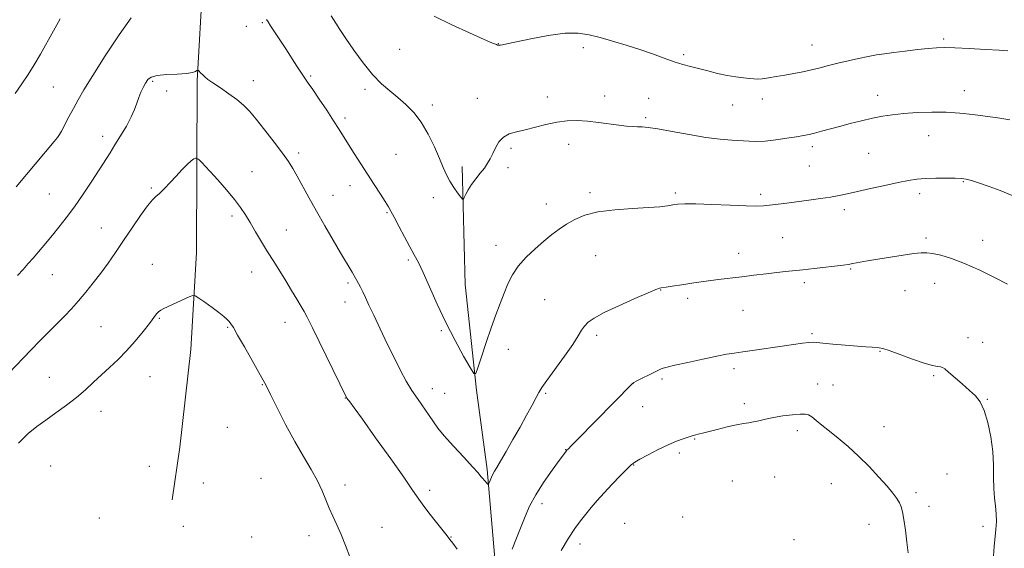
# Model space of a CAD drawing. Extents: x 2172300 to 2175200, y 354800 to 357700.
# Drawn here: x 2174005 to 2174412, y 355274 to 355492 of the extents above; entities that cross this region are included whole.
import ezdxf

# ---------------------------------------------------------------- set-up
doc = ezdxf.new("R2010")
doc.units = 0
doc.header["$MEASUREMENT"] = 0
for name, color, linetype, lineweight in [('DTM HARD BREAKLINE', 7, 'Continuous', 0), ('DTM SPOT ELEVATION', 2, 'Continuous', 13), ('INDEX CONTOUR', 41, 'Continuous', 13), ('INTERMEDIATE CONTOUR', 44, 'Continuous', 0)]:
    doc.layers.add(name, color=color, linetype=linetype, lineweight=lineweight)

msp = doc.modelspace()

# ---------------------------------------------------------------- linework, layer by layer
at = {"layer": 'DTM HARD BREAKLINE'}
for points in [[(2174102.72, 355684.75, 1258.12), (2174099.55, 355666.55, 1257.12), (2174094.14, 355641.69, 1255.22), (2174086.48, 355607.95, 1253.75), (2174081.93, 355573.31, 1251.85), (2174081.82, 355538.21, 1250.38), (2174080.83, 355508.45, 1249.48), (2174078.48, 355467.14, 1247.82), (2174078.37, 355432.05, 1245.83), (2174078.25, 355396.06, 1244.64), (2174075.91, 355356.09, 1243.17), (2174071.34, 355315.68, 1241.89), (2174068.16, 355293.92, 1241.22)], [(2174186.1, 355222.91, 1244.21), (2174197.72, 355242.86, 1245.64), (2174201.36, 355271.28, 1246.68), (2174198.36, 355306.39, 1248.29), (2174194.02, 355339.28, 1249.86), (2174189.28, 355382.83, 1250.95), (2174188.1, 355431.7, 1252.42)]]:
    msp.add_polyline3d(points, dxfattribs=at)
at = {"layer": 'DTM SPOT ELEVATION'}
for p in [(2174098.82, 355489.58, 1249.47), (2174105.48, 355491.08, 1249.82), (2174203.06, 355482.37, 1254.04), (2174332.7, 355481.88, 1254.79), (2174386.98, 355484.34, 1254.25), (2174162.26, 355480.07, 1252.98), (2174238.17, 355480.72, 1253.59), (2174279.65, 355477.83, 1254.32), (2174125.4, 355469.08, 1250.19), (2174060.09, 355466.83, 1247.79), (2174101.73, 355467.18, 1248.67), (2174019.14, 355464.57, 1251.07), (2174065.91, 355462.87, 1247.47), (2174147.93, 355463.61, 1251.67), (2174246.95, 355460.82, 1252.53), (2174359.71, 355461.11, 1252.63), (2174395.53, 355463.02, 1252.66), (2174175.69, 355457.14, 1252.35), (2174194.31, 355459.83, 1252.65), (2174223.21, 355460.32, 1252.51), (2174265.14, 355459.87, 1252.71), (2174299.91, 355457.04, 1253.09), (2174312.15, 355459.61, 1253.38), (2174139.7, 355451.72, 1250.37), (2174263.91, 355451.88, 1252.24), (2174021.3, 355444.44, 1250.01), (2174380.84, 355444.41, 1251.21), (2174039.49, 355444.15, 1248.51), (2174232.04, 355440.79, 1251.47), (2174120.43, 355437.27, 1248.39), (2174160.78, 355436.66, 1251.09), (2174208.19, 355439.21, 1251.74), (2174332.74, 355439.85, 1251.6), (2174356.02, 355437.09, 1250.98), (2174101.17, 355429.47, 1246.86), (2174206.96, 355431.18, 1251.61), (2174331.51, 355431.9, 1251.03), (2174395.15, 355425.35, 1249.89), (2174017.51, 355420.3, 1248.98), (2174059.6, 355422.84, 1246.21), (2174141.72, 355423.79, 1249.34), (2174240.83, 355420.88, 1250.33), (2174276.18, 355420.77, 1250.28), (2174311.45, 355420.17, 1250.36), (2174377.17, 355420.49, 1249.56), (2174134.74, 355419.71, 1248.72), (2174176.15, 355418.72, 1251.52), (2174222.87, 355416.14, 1250.56), (2174157.06, 355412.56, 1249.86), (2174345.95, 355413.83, 1249.58), (2174092.96, 355411.25, 1245.62), (2174038.88, 355406.28, 1246.87), (2174115.44, 355405.37, 1246.87), (2174320.53, 355402.19, 1248.97), (2174379.73, 355402.1, 1248.31), (2174403.2, 355401.12, 1248.57), (2174202.01, 355399.04, 1250.61), (2174302.32, 355395.8, 1248.64), (2174165.79, 355392.98, 1249.74), (2174243.29, 355394.8, 1249.11), (2174060.02, 355391.2, 1244.74), (2174101.08, 355388.07, 1245.25), (2174348.66, 355389.26, 1247.86), (2174018.63, 355386.95, 1247.14), (2174140.87, 355383.58, 1247.72), (2174329.5, 355383.66, 1247.63), (2174383.29, 355383.38, 1247.32), (2174270.05, 355380.69, 1247.95), (2174371.01, 355380.41, 1247.18), (2174139.64, 355375.61, 1247.33), (2174222.2, 355376.69, 1249.03), (2174281.21, 355377.14, 1247.58), (2174304.13, 355372.25, 1247.11), (2174062.87, 355368.94, 1243.88), (2174114.87, 355367.22, 1245.27), (2174038.78, 355365.49, 1244.99), (2174091.18, 355365.22, 1243.87), (2174179.41, 355363.86, 1249.82), (2174243.58, 355361.92, 1247.63), (2174332.7, 355362.56, 1246.21), (2174397.08, 355360.95, 1246.47), (2174403.19, 355359.02, 1246.54), (2174207.2, 355356.13, 1249.42), (2174360.75, 355355.32, 1245.92), (2174300.45, 355348.17, 1245.59), (2174017.42, 355344.51, 1245), (2174059.08, 355344.84, 1243.09), (2174270.69, 355343.78, 1245.73), (2174382.94, 355345.2, 1245.85), (2174105.44, 355341.47, 1243.91), (2174175.69, 355339.91, 1248.66), (2174258.72, 355342.12, 1245.99), (2174334.96, 355341.82, 1244.88), (2174341.29, 355341.33, 1245.01), (2174139.81, 355336.02, 1245.96), (2174180.83, 355337.93, 1249.05), (2174222.59, 355337.87, 1247.79), (2174405.04, 355335.5, 1246.06), (2174038.76, 355330.42, 1243.25), (2174262.66, 355332.43, 1245.27), (2174304.6, 355333.66, 1244.55), (2174091.03, 355323.91, 1242.54), (2174326.54, 355322.54, 1243.47), (2174362.35, 355324.12, 1245.01), (2174284.15, 355319.09, 1243.89), (2174230.89, 355314.6, 1246.04), (2174277.74, 355313.25, 1243.63), (2174017.98, 355307.89, 1242.76), (2174058.73, 355307.8, 1241.66), (2174258.97, 355308.27, 1243.93), (2174104.88, 355302.81, 1242.63), (2174317.24, 355303.34, 1242.43), (2174388.49, 355304.56, 1245.13), (2174081.16, 355300.81, 1241.59), (2174139.69, 355300.09, 1244.58), (2174299.66, 355301.63, 1242.39), (2174340.57, 355300.6, 1242.93), (2174174.65, 355297.78, 1246.36), (2174375.57, 355296.85, 1244.45), (2174221.11, 355292.32, 1245.49), (2174380.95, 355291.22, 1244.67), (2174038.1, 355286.34, 1240.67), (2174279.22, 355286.8, 1241.77), (2174072.83, 355282.97, 1240.8), (2174154.98, 355282.58, 1244.88), (2174255.28, 355284.18, 1242.68), (2174356.15, 355283.79, 1243.08), (2174403.27, 355283.01, 1245.65), (2174101.12, 355278.57, 1242), (2174124.71, 355279.06, 1243.32), (2174183.49, 355278.58, 1246.06), (2174236.69, 355275.65, 1243.47), (2174325.14, 355277.47, 1241.25)]:
    msp.add_point(p, dxfattribs=at)
at = {"layer": 'INDEX CONTOUR'}
for points in [[(2174003.813, 355423.214, 1250), (2174019.413, 355441.989, 1250), (2174020.805, 355443.696, 1250), (2174021.6, 355444.84, 1250), (2174022.432, 355446.332, 1250), (2174025.541, 355452.125, 1250), (2174027.417, 355455.648, 1250), (2174029.302, 355459.159, 1250), (2174031.723, 355463.389, 1250), (2174035.368, 355469.314, 1250), (2174040.582, 355477.393, 1250), (2174046.326, 355486.018, 1250), (2174051.219, 355493.066, 1250)], [(2174107.22, 355492.4, 1250), (2174107.825, 355491.421, 1250), (2174108.869, 355489.81, 1250), (2174112.735, 355483.973, 1250), (2174115.148, 355480.295, 1250), (2174119.778, 355473.1, 1250), (2174121.635, 355470.245, 1250), (2174123.068, 355468.134, 1250), (2174124.468, 355466.144, 1250), (2174126.34, 355463.459, 1250), (2174129.008, 355459.542, 1250), (2174132.071, 355454.966, 1250), (2174134.95, 355450.581, 1250), (2174137.226, 355447.003, 1250), (2174141.118, 355440.735, 1250), (2174143.459, 355437.055, 1250), (2174151.726, 355424.251, 1250), (2174154.261, 355420.297, 1250), (2174156.252, 355417.156, 1250), (2174157.56, 355415.024, 1250), (2174158.597, 355413.193, 1250), (2174159.911, 355410.727, 1250), (2174161.884, 355407, 1250), (2174164.219, 355402.613, 1250), (2174166.453, 355398.473, 1250), (2174168.27, 355395.162, 1250), (2174169.954, 355391.956, 1250), (2174171.939, 355387.803, 1250), (2174177.754, 355374.837, 1250), (2174181.363, 355367.2, 1250), (2174185.161, 355359.776, 1250), (2174188.669, 355353.308, 1250), (2174191.34, 355348.543, 1250), (2174192.841, 355346.092, 1250), (2174193.68, 355346.065, 1250), (2174194.577, 355348.437, 1250), (2174196.077, 355353.007, 1250), (2174198.028, 355358.87, 1250), (2174200.101, 355364.945, 1250), (2174202.031, 355370.36, 1250), (2174203.791, 355375.087, 1250), (2174205.414, 355379.305, 1250), (2174206.988, 355383.192, 1250), (2174208.811, 355386.887, 1250), (2174211.235, 355390.523, 1250), (2174214.473, 355394.175, 1250), (2174218.173, 355397.69, 1250), (2174221.843, 355400.852, 1250), (2174225.12, 355403.514, 1250), (2174228.146, 355405.788, 1250), (2174231.191, 355407.853, 1250), (2174234.564, 355409.828, 1250), (2174238.726, 355411.591, 1250), (2174244.174, 355412.96, 1250), (2174251.106, 355413.816, 1250), (2174258.498, 355414.314, 1250), (2174265.029, 355414.666, 1250), (2174269.703, 355415.049, 1250), (2174272.848, 355415.45, 1250), (2174275.121, 355415.814, 1250), (2174277.227, 355416.084, 1250), (2174280.068, 355416.219, 1250), (2174284.592, 355416.175, 1250), (2174291.293, 355415.941, 1250), (2174298.837, 355415.629, 1250), (2174305.433, 355415.383, 1250), (2174309.793, 355415.317, 1250), (2174312.622, 355415.431, 1250), (2174315.129, 355415.695, 1250), (2174322.171, 355416.565, 1250), (2174331.391, 355417.74, 1250), (2174336.118, 355418.38, 1250), (2174340.343, 355419.018, 1250), (2174343.836, 355419.651, 1250), (2174347.23, 355420.377, 1250), (2174351.378, 355421.322, 1250), (2174356.812, 355422.547, 1250), (2174362.794, 355423.867, 1250), (2174368.264, 355425.035, 1250), (2174372.481, 355425.861, 1250), (2174375.96, 355426.377, 1250), (2174379.528, 355426.674, 1250), (2174383.748, 355426.831, 1250), (2174388.105, 355426.885, 1250), (2174391.817, 355426.86, 1250), (2174394.375, 355426.756, 1250), (2174396.355, 355426.468, 1250), (2174398.609, 355425.863, 1250), (2174401.798, 355424.84, 1250), (2174405.827, 355423.435, 1250), (2174410.417, 355421.714, 1250), (2174415.295, 355419.736, 1250)]]:
    msp.add_polyline3d(points, dxfattribs=at)
at = {"layer": 'INTERMEDIATE CONTOUR'}
for points in [[(2174133.906, 355493.966, 1252), (2174135.801, 355490.886, 1252), (2174137.483, 355488.23, 1252), (2174139.933, 355484.516, 1252), (2174143.245, 355479.705, 1252), (2174147.083, 355474.47, 1252), (2174151.007, 355469.653, 1252), (2174154.671, 355465.879, 1252), (2174158.109, 355462.884, 1252), (2174161.449, 355460.181, 1252), (2174164.784, 355457.322, 1252), (2174168.058, 355453.994, 1252), (2174171.178, 355449.923, 1252), (2174174.05, 355445.002, 1252), (2174176.577, 355439.793, 1252), (2174178.66, 355435.027, 1252), (2174180.267, 355431.245, 1252), (2174181.618, 355428.235, 1252), (2174183.001, 355425.596, 1252), (2174184.599, 355423.042, 1252), (2174186.193, 355420.761, 1252), (2174187.452, 355419.055, 1252), (2174188.163, 355418.167, 1252), (2174188.543, 355418.101, 1252), (2174188.919, 355418.801, 1252), (2174189.566, 355420.186, 1252), (2174190.563, 355422.078, 1252), (2174191.938, 355424.276, 1252), (2174193.668, 355426.589, 1252), (2174195.524, 355428.881, 1252), (2174197.226, 355431.03, 1252), (2174198.568, 355432.972, 1252), (2174199.662, 355434.878, 1252), (2174200.69, 355436.981, 1252), (2174201.834, 355439.403, 1252), (2174203.255, 355441.834, 1252), (2174205.111, 355443.847, 1252), (2174207.532, 355445.162, 1252), (2174210.541, 355446.036, 1252), (2174214.135, 355446.866, 1252), (2174222.698, 355449.08, 1252), (2174227.153, 355450.019, 1252), (2174231.426, 355450.534, 1252), (2174235.62, 355450.637, 1252), (2174239.916, 355450.398, 1252), (2174244.401, 355449.902, 1252), (2174252.736, 355448.747, 1252), (2174255.937, 355448.376, 1252), (2174258.49, 355448.169, 1252), (2174260.571, 355448.072, 1252), (2174262.477, 355448.008, 1252), (2174264.96, 355447.788, 1252), (2174268.894, 355447.207, 1252), (2174274.804, 355446.142, 1252), (2174281.836, 355444.858, 1252), (2174288.792, 355443.711, 1252), (2174294.702, 355442.973, 1252), (2174299.522, 355442.56, 1252), (2174306.689, 355442.093, 1252), (2174309.795, 355442.001, 1252), (2174313.325, 355442.16, 1252), (2174317.629, 355442.647, 1252), (2174322.165, 355443.319, 1252), (2174326.17, 355443.978, 1252), (2174329.114, 355444.488, 1252), (2174331.412, 355444.939, 1252), (2174333.711, 355445.48, 1252), (2174336.546, 355446.227, 1252), (2174343.982, 355448.247, 1252), (2174348.444, 355449.413, 1252), (2174353.089, 355450.564, 1252), (2174357.584, 355451.594, 1252), (2174361.738, 355452.418, 1252), (2174365.907, 355453.056, 1252), (2174370.58, 355453.549, 1252), (2174376.087, 355453.921, 1252), (2174382.097, 355454.118, 1252), (2174388.117, 355454.066, 1252), (2174393.762, 355453.722, 1252), (2174399.085, 355453.156, 1252), (2174404.245, 355452.471, 1252), (2174409.363, 355451.744, 1252), (2174414.386, 355450.96, 1252)], [(2174176.442, 355493.85, 1254), (2174183.739, 355490.254, 1254), (2174191.146, 355486.858, 1254), (2174197.15, 355484.202, 1254), (2174200.652, 355482.668, 1254), (2174202.192, 355482.011, 1254), (2174202.723, 355481.827, 1254), (2174203.054, 355481.779, 1254), (2174203.414, 355481.791, 1254), (2174203.889, 355481.853, 1254), (2174204.693, 355481.989, 1254), (2174206.545, 355482.357, 1254), (2174216.378, 355484.43, 1254), (2174223.661, 355485.797, 1254), (2174230.599, 355486.716, 1254), (2174236.061, 355486.784, 1254), (2174240.564, 355486.112, 1254), (2174245.039, 355484.941, 1254), (2174250.189, 355483.481, 1254), (2174255.804, 355481.822, 1254), (2174261.448, 355480.027, 1254), (2174266.74, 355478.172, 1254), (2174271.519, 355476.416, 1254), (2174275.674, 355474.934, 1254), (2174279.193, 355473.836, 1254), (2174282.409, 355472.973, 1254), (2174285.758, 355472.129, 1254), (2174289.542, 355471.154, 1254), (2174293.574, 355470.149, 1254), (2174297.544, 355469.277, 1254), (2174301.17, 355468.662, 1254), (2174304.292, 355468.267, 1254), (2174306.777, 355468.011, 1254), (2174308.603, 355467.84, 1254), (2174310.193, 355467.791, 1254), (2174312.076, 355467.927, 1254), (2174314.66, 355468.283, 1254), (2174317.84, 355468.813, 1254), (2174321.382, 355469.44, 1254), (2174325.075, 355470.108, 1254), (2174328.794, 355470.82, 1254), (2174332.434, 355471.595, 1254), (2174335.946, 355472.448, 1254), (2174339.502, 355473.369, 1254), (2174343.336, 355474.345, 1254), (2174347.566, 355475.349, 1254), (2174351.886, 355476.305, 1254), (2174355.881, 355477.125, 1254), (2174359.309, 355477.754, 1254), (2174362.624, 355478.269, 1254), (2174366.453, 355478.782, 1254), (2174371.181, 355479.368, 1254), (2174376.208, 355479.955, 1254), (2174380.692, 355480.438, 1254), (2174384.129, 355480.728, 1254), (2174387.378, 355480.816, 1254), (2174391.636, 355480.709, 1254), (2174397.64, 355480.432, 1254), (2174404.269, 355480.071, 1254), (2174409.947, 355479.725, 1254), (2174413.6, 355479.459, 1254)], [(2174003.28, 355461.871, 1252), (2174006.073, 355465.806, 1252), (2174008.697, 355469.686, 1252), (2174011.242, 355473.738, 1252), (2174013.794, 355478.135, 1252), (2174019.129, 355487.705, 1252), (2174021.996, 355492.704, 1252)], [(2174004.357, 355386.66, 1248), (2174006.658, 355389.154, 1248), (2174008.766, 355391.513, 1248), (2174010.731, 355393.776, 1248), (2174014.48, 355398.205, 1248), (2174018.752, 355403.324, 1248), (2174021.423, 355406.566, 1248), (2174024.475, 355410.429, 1248), (2174027.857, 355415.011, 1248), (2174031.471, 355420.274, 1248), (2174035.005, 355425.654, 1248), (2174042.545, 355437.342, 1248), (2174044.59, 355440.567, 1248), (2174046.929, 355444.355, 1248), (2174049.299, 355448.391, 1248), (2174051.302, 355452.16, 1248), (2174052.663, 355455.276, 1248), (2174053.581, 355457.856, 1248), (2174054.372, 355460.146, 1248), (2174055.289, 355462.331, 1248), (2174056.286, 355464.363, 1248), (2174057.253, 355466.134, 1248), (2174058.196, 355467.557, 1248), (2174059.599, 355468.613, 1248), (2174062.066, 355469.304, 1248), (2174065.915, 355469.664, 1248), (2174070.318, 355469.854, 1248), (2174074.162, 355470.07, 1248), (2174076.602, 355470.452, 1248), (2174077.851, 355470.912, 1248), (2174078.39, 355471.306, 1248), (2174078.645, 355471.514, 1248), (2174078.819, 355471.507, 1248), (2174079.062, 355471.281, 1248), (2174080.093, 355470.232, 1248), (2174080.822, 355469.52, 1248), (2174081.699, 355468.719, 1248), (2174083.006, 355467.672, 1248), (2174085.089, 355466.178, 1248), (2174088.128, 355464.125, 1248), (2174091.639, 355461.736, 1248), (2174094.967, 355459.323, 1248), (2174097.67, 355457.054, 1248), (2174100.137, 355454.522, 1248), (2174102.972, 355451.176, 1248), (2174106.554, 355446.708, 1248), (2174110.396, 355441.766, 1248), (2174113.792, 355437.239, 1248), (2174116.246, 355433.742, 1248), (2174118.096, 355430.791, 1248), (2174119.891, 355427.625, 1248), (2174124.753, 355418.79, 1248), (2174127.87, 355413.216, 1248), (2174131.344, 355407.134, 1248), (2174134.803, 355401.17, 1248), (2174137.805, 355396.048, 1248), (2174142.572, 355388.011, 1248), (2174143.318, 355386.72, 1248), (2174145.253, 355383.283, 1248), (2174146.098, 355381.733, 1248), (2174147.051, 355379.847, 1248), (2174148.138, 355377.516, 1248), (2174149.547, 355374.412, 1248), (2174151.502, 355370.161, 1248), (2174154.125, 355364.594, 1248), (2174157.107, 355358.378, 1248), (2174160.036, 355352.39, 1248), (2174162.605, 355347.303, 1248), (2174164.946, 355342.977, 1248), (2174167.301, 355339.065, 1248), (2174169.823, 355335.312, 1248), (2174174.484, 355328.75, 1248), (2174176.214, 355326.17, 1248), (2174178.035, 355323.574, 1248), (2174180.643, 355320.325, 1248), (2174184.446, 355316.056, 1248), (2174188.691, 355311.478, 1248), (2174192.339, 355307.569, 1248), (2174194.617, 355305.052, 1248), (2174195.834, 355303.62, 1248), (2174196.567, 355302.709, 1248), (2174197.277, 355301.869, 1248), (2174198.488, 355300.517, 1248), (2174198.789, 355300.23, 1248), (2174198.975, 355300.323, 1248), (2174199.203, 355300.877, 1248), (2174199.595, 355301.914, 1248), (2174200.123, 355303.224, 1248), (2174200.72, 355304.541, 1248), (2174201.38, 355305.746, 1248), (2174202.337, 355307.321, 1248), (2174203.89, 355309.896, 1248), (2174206.22, 355313.883, 1248), (2174209.049, 355318.816, 1248), (2174211.983, 355324.009, 1248), (2174214.674, 355328.845, 1248), (2174216.935, 355332.984, 1248), (2174218.631, 355336.154, 1248), (2174219.772, 355338.312, 1248), (2174220.981, 355340.32, 1248), (2174223.03, 355343.272, 1248), (2174230.328, 355353.242, 1248), (2174233.796, 355358.156, 1248), (2174236.035, 355361.658, 1248), (2174237.406, 355363.99, 1248), (2174238.548, 355365.693, 1248), (2174240.094, 355367.266, 1248), (2174242.649, 355369.034, 1248), (2174246.808, 355371.28, 1248), (2174252.8, 355374.13, 1248), (2174259.366, 355377.082, 1248), (2174264.878, 355379.48, 1248), (2174268.141, 355380.843, 1248), (2174269.65, 355381.398, 1248), (2174270.335, 355381.547, 1248), (2174272.398, 355381.831, 1248), (2174274.885, 355382.204, 1248), (2174278.834, 355382.817, 1248), (2174283.756, 355383.567, 1248), (2174288.96, 355384.311, 1248), (2174293.912, 355384.945, 1248), (2174303.571, 355386.073, 1248), (2174308.657, 355386.696, 1248), (2174313.629, 355387.319, 1248), (2174318.045, 355387.859, 1248), (2174321.658, 355388.266, 1248), (2174328.791, 355389.017, 1248), (2174333.486, 355389.542, 1248), (2174345.533, 355390.938, 1248), (2174347.563, 355391.206, 1248), (2174349.533, 355391.531, 1248), (2174355.522, 355392.644, 1248), (2174359.847, 355393.405, 1248), (2174365.018, 355394.247, 1248), (2174370.291, 355395.052, 1248), (2174374.754, 355395.682, 1248), (2174377.801, 355396.02, 1248), (2174380.062, 355396.029, 1248), (2174382.473, 355395.689, 1248), (2174385.811, 355394.954, 1248), (2174390.226, 355393.658, 1248), (2174395.706, 355391.608, 1248), (2174402.057, 355388.76, 1248), (2174408.341, 355385.668, 1248), (2174413.432, 355383.034, 1248)], [(2174000.634, 355346.13, 1246), (2174009.758, 355355.726, 1246), (2174013.809, 355359.901, 1246), (2174017.41, 355363.539, 1246), (2174020.667, 355366.803, 1246), (2174023.689, 355369.863, 1246), (2174026.598, 355372.908, 1246), (2174029.519, 355376.134, 1246), (2174032.543, 355379.687, 1246), (2174035.627, 355383.524, 1246), (2174038.694, 355387.55, 1246), (2174041.707, 355391.72, 1246), (2174044.787, 355396.158, 1246), (2174048.092, 355401.033, 1246), (2174051.674, 355406.351, 1246), (2174055.153, 355411.435, 1246), (2174058.043, 355415.443, 1246), (2174060.026, 355417.828, 1246), (2174061.492, 355419.221, 1246), (2174063.002, 355420.547, 1246), (2174064.985, 355422.522, 1246), (2174067.342, 355425.02, 1246), (2174069.844, 355427.704, 1246), (2174072.267, 355430.255, 1246), (2174074.418, 355432.426, 1246), (2174076.111, 355433.993, 1246), (2174077.217, 355434.809, 1246), (2174077.846, 355435.078, 1246), (2174078.163, 355435.08, 1246), (2174078.324, 355435.052, 1246), (2174078.44, 355435.005, 1246), (2174078.611, 355434.899, 1246), (2174078.917, 355434.695, 1246), (2174079.362, 355434.365, 1246), (2174079.931, 355433.881, 1246), (2174080.673, 355433.154, 1246), (2174081.892, 355431.851, 1246), (2174083.963, 355429.581, 1246), (2174087.067, 355426.134, 1246), (2174090.65, 355422.054, 1246), (2174093.972, 355418.071, 1246), (2174096.492, 355414.707, 1246), (2174098.477, 355411.668, 1246), (2174100.397, 355408.459, 1246), (2174102.614, 355404.716, 1246), (2174105.079, 355400.599, 1246), (2174107.639, 355396.401, 1246), (2174110.169, 355392.35, 1246), (2174112.664, 355388.402, 1246), (2174115.144, 355384.446, 1246), (2174117.59, 355380.461, 1246), (2174119.803, 355376.791, 1246), (2174121.541, 355373.866, 1246), (2174122.735, 355371.794, 1246), (2174124.011, 355369.356, 1246), (2174126.169, 355365.007, 1246), (2174140.264, 355336.24, 1246), (2174140.439, 355335.978, 1246), (2174141.597, 355334.419, 1246), (2174143.381, 355331.983, 1246), (2174146.848, 355327.185, 1246), (2174152.307, 355319.579, 1246), (2174158.53, 355310.849, 1246), (2174163.913, 355303.211, 1246), (2174167.316, 355298.261, 1246), (2174169.456, 355295.105, 1246), (2174171.514, 355292.227, 1246), (2174174.343, 355288.52, 1246), (2174177.49, 355284.509, 1246), (2174181.858, 355279.009, 1246), (2174182.966, 355277.58, 1246), (2174184.166, 355275.967, 1246), (2174185.976, 355273.482, 1246)], [(2174004.652, 355317.38, 1244), (2174008.726, 355321.338, 1244), (2174012.323, 355324.261, 1244), (2174016, 355326.893, 1244), (2174020.152, 355329.823, 1244), (2174024.527, 355333.011, 1244), (2174028.712, 355336.264, 1244), (2174032.407, 355339.428, 1244), (2174035.755, 355342.509, 1244), (2174039.008, 355345.556, 1244), (2174042.371, 355348.635, 1244), (2174045.852, 355351.896, 1244), (2174049.411, 355355.504, 1244), (2174052.956, 355359.508, 1244), (2174056.202, 355363.472, 1244), (2174058.815, 355366.841, 1244), (2174061.714, 355370.709, 1244), (2174062.576, 355371.662, 1244), (2174063.501, 355372.351, 1244), (2174064.81, 355373.026, 1244), (2174075.242, 355377.752, 1244), (2174076.715, 355378.339, 1244), (2174077.739, 355378.218, 1244), (2174079.192, 355377.286, 1244), (2174081.681, 355375.54, 1244), (2174084.721, 355373.375, 1244), (2174087.555, 355371.29, 1244), (2174089.597, 355369.671, 1244), (2174090.929, 355368.475, 1244), (2174091.805, 355367.554, 1244), (2174092.514, 355366.646, 1244), (2174093.51, 355365.067, 1244), (2174095.283, 355362.028, 1244), (2174098.1, 355357.12, 1244), (2174101.324, 355351.461, 1244), (2174104.097, 355346.555, 1244), (2174105.847, 355343.387, 1244), (2174107.145, 355340.877, 1244), (2174108.852, 355337.428, 1244), (2174111.6, 355331.908, 1244), (2174115.111, 355325.038, 1244), (2174118.881, 355318.004, 1244), (2174122.462, 355311.767, 1244), (2174125.633, 355306.398, 1244), (2174128.232, 355301.746, 1244), (2174130.172, 355297.658, 1244), (2174131.682, 355293.971, 1244), (2174133.07, 355290.522, 1244), (2174134.583, 355287.132, 1244), (2174136.24, 355283.559, 1244), (2174137.999, 355279.544, 1244), (2174139.82, 355274.972, 1244), (2174141.648, 355270.302, 1244)], [(2174208.676, 355273.587, 1246), (2174210.518, 355278.119, 1246), (2174214.05, 355287.025, 1246), (2174215.955, 355291.322, 1246), (2174218.448, 355295.969, 1246), (2174221.734, 355301.133, 1246), (2174225.226, 355306.155, 1246), (2174228.144, 355310.173, 1246), (2174229.905, 355312.561, 1246), (2174231.053, 355314.069, 1246), (2174231.38, 355314.433, 1246), (2174231.959, 355314.992, 1246), (2174233.137, 355316.172, 1246), (2174235.79, 355318.868, 1246), (2174258.346, 355341.906, 1246), (2174258.959, 355342.356, 1246), (2174259.978, 355342.903, 1246), (2174267.863, 355346.876, 1246), (2174269.22, 355347.543, 1246), (2174270.251, 355348.014, 1246), (2174271.183, 355348.352, 1246), (2174272.793, 355348.765, 1246), (2174276, 355349.5, 1246), (2174281.311, 355350.7, 1246), (2174287.586, 355352.094, 1246), (2174293.269, 355353.311, 1246), (2174297.28, 355354.085, 1246), (2174300.431, 355354.582, 1246), (2174304.006, 355355.081, 1246), (2174308.924, 355355.787, 1246), (2174320.269, 355357.449, 1246), (2174325.027, 355358.136, 1246), (2174328.74, 355358.643, 1246), (2174331.368, 355358.945, 1246), (2174333.048, 355359.031, 1246), (2174334.631, 355358.925, 1246), (2174337.147, 355358.664, 1246), (2174341.274, 355358.288, 1246), (2174346.28, 355357.866, 1246), (2174354.816, 355357.169, 1246), (2174357.466, 355356.964, 1246), (2174360.452, 355356.774, 1246), (2174361.921, 355356.462, 1246), (2174364.575, 355355.589, 1246), (2174374.219, 355352.077, 1246), (2174379.023, 355350.434, 1246), (2174382.398, 355349.488, 1246), (2174384.49, 355349.079, 1246), (2174385.73, 355348.903, 1246), (2174386.565, 355348.654, 1246), (2174387.505, 355348.017, 1246), (2174389.076, 355346.683, 1246), (2174394.692, 355341.781, 1246), (2174397.702, 355339.132, 1246), (2174400.165, 355336.84, 1246), (2174402.132, 355334.348, 1246), (2174403.79, 355330.883, 1246), (2174405.272, 355325.928, 1246), (2174406.49, 355320.001, 1246), (2174407.299, 355313.878, 1246), (2174407.629, 355308.206, 1246), (2174407.694, 355303.126, 1246), (2174407.78, 355298.652, 1246), (2174408.091, 355294.761, 1246), (2174408.5, 355291.299, 1246), (2174408.795, 355288.078, 1246), (2174408.816, 355284.921, 1246), (2174408.603, 355281.694, 1246), (2174407.867, 355274.576, 1246), (2174407.637, 355270.731, 1246)], [(2174228.989, 355273.004, 1244), (2174231.964, 355278.077, 1244), (2174234.622, 355282.108, 1244), (2174236.988, 355285.279, 1244), (2174239.202, 355288.028, 1244), (2174241.414, 355290.746, 1244), (2174243.831, 355293.631, 1244), (2174246.677, 355296.834, 1244), (2174250.032, 355300.386, 1244), (2174253.407, 355303.832, 1244), (2174256.169, 355306.597, 1244), (2174257.946, 355308.316, 1244), (2174259.413, 355309.457, 1244), (2174261.505, 355310.699, 1244), (2174264.871, 355312.525, 1244), (2174269.017, 355314.669, 1244), (2174273.159, 355316.666, 1244), (2174276.643, 355318.152, 1244), (2174279.339, 355319.154, 1244), (2174283.504, 355320.565, 1244), (2174284.015, 355320.701, 1244), (2174286.097, 355321.183, 1244), (2174287.44, 355321.507, 1244), (2174293.413, 355322.994, 1244), (2174297.608, 355324.014, 1244), (2174301.468, 355324.888, 1244), (2174304.32, 355325.43, 1244), (2174306.463, 355325.768, 1244), (2174308.439, 355326.113, 1244), (2174310.714, 355326.62, 1244), (2174313.461, 355327.255, 1244), (2174316.779, 355327.928, 1244), (2174320.641, 355328.557, 1244), (2174324.506, 355329.061, 1244), (2174327.702, 355329.359, 1244), (2174329.781, 355329.368, 1244), (2174331.169, 355328.997, 1244), (2174332.506, 355328.15, 1244), (2174334.331, 355326.751, 1244), (2174336.761, 355324.806, 1244), (2174339.808, 355322.34, 1244), (2174343.45, 355319.375, 1244), (2174347.532, 355315.918, 1244), (2174351.861, 355311.973, 1244), (2174356.22, 355307.629, 1244), (2174360.266, 355303.308, 1244), (2174363.633, 355299.517, 1244), (2174366.053, 355296.627, 1244), (2174367.673, 355294.464, 1244), (2174368.745, 355292.715, 1244), (2174369.5, 355291.03, 1244), (2174370.089, 355288.903, 1244), (2174370.64, 355285.787, 1244), (2174371.25, 355281.392, 1244), (2174371.87, 355276.454, 1244), (2174372.416, 355271.965, 1244)]]:
    msp.add_polyline3d(points, dxfattribs=at)

doc.saveas('drawing.dxf')
